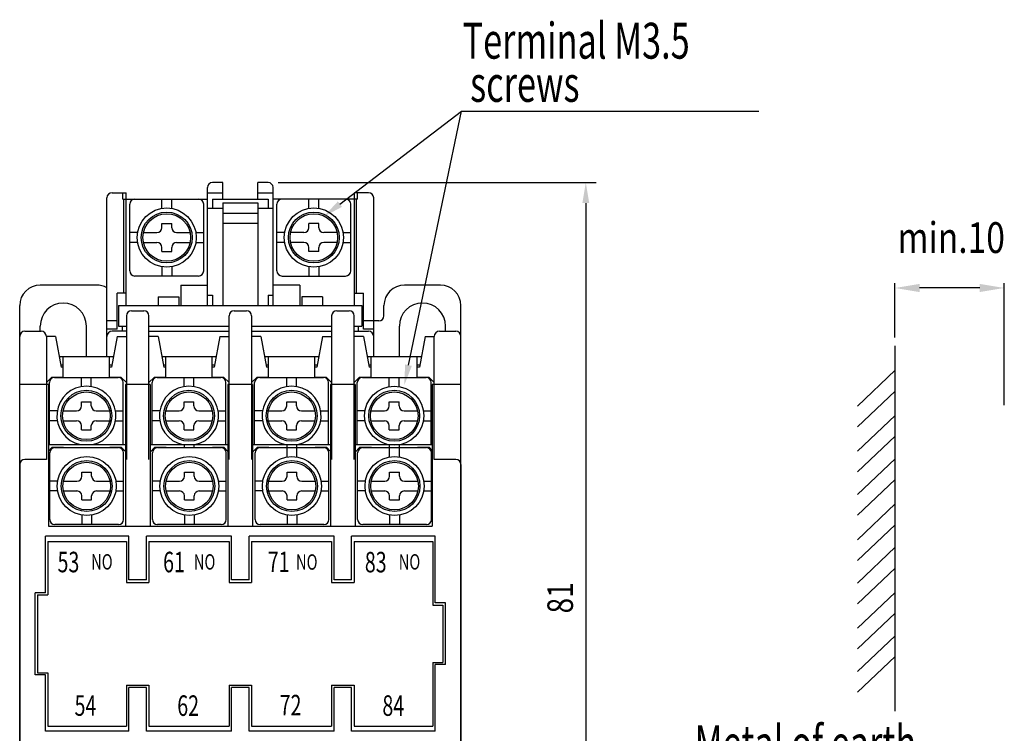
# Model space of a CAD drawing. Extents: x 1689 to 2305, y 570 to 1003.
# Drawn here: x 1941 to 2037, y 814 to 883 of the extents above; entities that cross this region are included whole.
import ezdxf
from ezdxf.enums import TextEntityAlignment as Align

# ---------------------------------------------------------------- set-up
doc = ezdxf.new("R2010")
doc.units = 0
doc.header["$MEASUREMENT"] = 0
doc.layers.get('0').update_dxf_attribs({"linetype": 'CONTINUOUS'})
doc.layers.add('2', color=2, linetype='CONTINUOUS')
doc.layers.add('4', color=4, linetype='CONTINUOUS')
doc.styles.add('A', font='PMingLiU.ttf', dxfattribs={"width": 0.8})
doc.styles.add('B', font='SIMPLEX', dxfattribs={"height": 2.5})
doc.styles.get("Standard").update_dxf_attribs({"font": 'simplex.shx', "bigfont": 'chineset.shx'})

msp = doc.modelspace()

# ---------------------------------------------------------------- linework, layer by layer
at = {"color": 7}
for p, q in [((1959.766, 855.279, -13.1), (1959.766, 866.779, -13.1)), ((1961.266, 867.279, -13.1), (1960.266, 867.279, -13.1)), ((1961.266, 865.662, -13.1), (1961.266, 867.279, -13.1)), ((1965.666, 867.279, -13.1), (1964.666, 867.279, -13.1)), ((1964.666, 865.662, -13.1), (1964.666, 867.279, -13.1)), ((1966.166, 855.279, -13.1), (1966.166, 866.779, -13.1)), ((1950.466, 866.279, -13.1), (1951.83, 866.279, -13.1)), ((1951.53, 865.662, -13.1), (1951.53, 866.279, -13.1)), ((1951.53, 865.662, -13.1), (1959.766, 865.662, -13.1)), ((1951.63, 856.479, -13.1), (1951.63, 865.662, -13.1)), ((1951.83, 855.279, -13.1), (1951.83, 866.279, -13.1)), ((1955.318, 864.754, -13.1), (1955.318, 865.657, -13.1)), ((1956.278, 864.754, -13.1), (1956.278, 865.657, -13.1)), ((1959.766, 866.279, -13.1), (1961.266, 866.279, -13.1)), ((1960.266, 865.662, -13.1), (1960.266, 864.779, -13.1)), ((1960.266, 865.662, -13.1), (1965.666, 865.662, -13.1)), ((1964.666, 866.279, -13.1), (1966.166, 866.279, -13.1)), ((1965.666, 865.662, -13.1), (1965.666, 864.779, -13.1)), ((1974.402, 865.662, -13.1), (1966.166, 865.662, -13.1)), ((1969.654, 864.754, -13.1), (1969.654, 865.657, -13.1)), ((1970.614, 864.754, -13.1), (1970.614, 865.657, -13.1)), ((1974.102, 855.279, -13.1), (1974.102, 866.279, -13.1)), ((1975.466, 866.279, -13.1), (1974.102, 866.279, -13.1)), ((1974.302, 856.479, -13.1), (1974.302, 865.662, -13.1)), ((1974.402, 865.662, -13.1), (1974.402, 866.279, -13.1)), ((1952.198, 858.657, -13.1), (1952.198, 865.157, -13.1)), ((1959.398, 858.657, -13.1), (1959.398, 865.157, -13.1)), ((1959.766, 864.779, -13.1), (1961.266, 864.779, -13.1)), ((1960.266, 864.779, -13.1), (1961.266, 864.779, -13.1)), ((1961.266, 865.3, -13.1), (1964.666, 865.3, -13.1)), ((1961.266, 865.3, -13.1), (1961.266, 855.279, -13.1)), ((1964.666, 865.3, -13.1), (1964.666, 855.279, -13.1)), ((1964.666, 864.779, -13.1), (1965.666, 864.779, -13.1)), ((1964.666, 864.779, -13.1), (1966.166, 864.779, -13.1)), ((1966.534, 858.657, -13.1), (1966.534, 865.157, -13.1)), ((1973.734, 858.657, -13.1), (1973.734, 865.157, -13.1)), ((1961.266, 864.3, -13.1), (1964.666, 864.3, -13.1)), ((1955.318, 862.874, -13.1), (1955.318, 863.274, -13.1)), ((1955.318, 863.274, -13.1), (1956.278, 863.274, -13.1)), ((1956.278, 862.874, -13.1), (1956.278, 863.274, -13.1)), ((1961.266, 863.3, -13.1), (1964.666, 863.3, -13.1)), ((1969.654, 862.874, -13.1), (1969.654, 863.274, -13.1)), ((1970.614, 863.274, -13.1), (1969.654, 863.274, -13.1)), ((1970.614, 862.874, -13.1), (1970.614, 863.274, -13.1)), ((1952.959, 862.394, -13.1), (1952.198, 862.394, -13.1)), ((1953.529, 862.394, -13.1), (1954.838, 862.394, -13.1)), ((1956.758, 862.394, -13.1), (1958.068, 862.394, -13.1)), ((1958.638, 862.394, -13.1), (1959.398, 862.394, -13.1)), ((1967.294, 862.394, -13.1), (1966.534, 862.394, -13.1)), ((1969.174, 862.394, -13.1), (1967.864, 862.394, -13.1)), ((1972.404, 862.394, -13.1), (1971.094, 862.394, -13.1)), ((1972.974, 862.394, -13.1), (1973.734, 862.394, -13.1)), ((1952.959, 861.434, -13.1), (1952.198, 861.434, -13.1)), ((1953.529, 861.434, -13.1), (1954.838, 861.434, -13.1)), ((1955.318, 860.554, -13.1), (1955.318, 860.954, -13.1)), ((1956.278, 860.554, -13.1), (1956.278, 860.954, -13.1)), ((1956.758, 861.434, -13.1), (1958.068, 861.434, -13.1)), ((1958.638, 861.434, -13.1), (1959.398, 861.434, -13.1)), ((1967.294, 861.434, -13.1), (1966.534, 861.434, -13.1)), ((1969.174, 861.434, -13.1), (1967.864, 861.434, -13.1)), ((1969.654, 860.554, -13.1), (1969.654, 860.954, -13.1)), ((1970.614, 860.554, -13.1), (1970.614, 860.954, -13.1)), ((1972.404, 861.434, -13.1), (1971.094, 861.434, -13.1)), ((1972.974, 861.434, -13.1), (1973.734, 861.434, -13.1)), ((1955.318, 860.554, -13.1), (1956.278, 860.554, -13.1)), ((1970.614, 860.554, -13.1), (1969.654, 860.554, -13.1)), ((1955.318, 859.074, -13.1), (1955.318, 858.157, -13.1)), ((1956.278, 859.074, -13.1), (1956.278, 858.157, -13.1)), ((1969.654, 859.074, -13.1), (1969.654, 858.157, -13.1)), ((1970.614, 859.074, -13.1), (1970.614, 858.157, -13.1)), ((1958.898, 858.157, -13.1), (1952.698, 858.157, -13.1)), ((1967.034, 858.157, -13.1), (1973.234, 858.157, -13.1)), ((1948.966, 857.279, -13.1), (1943.466, 857.279, -13.1)), ((1957.166, 857.279, -13.1), (1957.166, 855.279, -13.1)), ((1957.166, 857.279, -13.1), (1959.766, 857.279, -13.1)), ((1968.766, 857.279, -13.1), (1966.166, 857.279, -13.1)), ((1968.766, 857.279, -13.1), (1968.766, 855.279, -13.1)), ((1982.466, 857.279, -13.1), (1978.966, 857.279, -13.1)), ((1950.966, 852.979, -13.1), (1950.966, 856.479, -13.1)), ((1954.966, 856.124, -13.1), (1954.966, 855.279, -13.1)), ((1954.966, 856.124, -13.1), (1956.966, 856.124, -13.1)), ((1956.966, 856.124, -13.1), (1956.966, 855.279, -13.1)), ((1959.766, 856.279, -13.1), (1960.266, 856.279, -13.1)), ((1960.266, 856.279, -13.1), (1960.266, 855.279, -13.1)), ((1965.666, 856.279, -13.1), (1965.666, 855.279, -13.1)), ((1965.666, 856.279, -13.1), (1966.166, 856.279, -13.1)), ((1970.966, 856.124, -13.1), (1968.966, 856.124, -13.1)), ((1968.966, 856.124, -13.1), (1968.966, 855.279, -13.1)), ((1970.966, 856.124, -13.1), (1970.966, 855.279, -13.1)), ((1974.966, 852.979, -13.1), (1974.966, 856.479, -13.1)), ((1941.466, 839.779, -13.1), (1941.466, 855.279, -13.1)), ((1951.109, 855.279, -13.1), (1974.819, 855.279, -13.1)), ((1951.109, 855.279, -13.1), (1954.466, 855.279, -13.1)), ((1951.109, 855.279, -13.1), (1951.109, 853.279, -13.1)), ((1957.466, 855.279, -13.1), (1968.466, 855.279, -13.1)), ((1971.466, 855.279, -13.1), (1974.819, 855.279, -13.1)), ((1974.819, 855.279, -13.1), (1974.819, 853.279, -13.1)), ((1984.466, 839.779, -13.1), (1984.466, 855.279, -13.1)), ((1951.866, 854.279, -13.1), (1951.866, 840.279, -13.1)), ((1952.366, 854.779, -13.1), (1953.566, 854.779, -13.1)), ((1954.066, 840.279, -13.1), (1954.066, 854.279, -13.1)), ((1961.866, 840.279, -13.1), (1961.866, 854.279, -13.1)), ((1962.366, 854.779, -13.1), (1963.566, 854.779, -13.1)), ((1964.066, 854.279, -13.1), (1964.066, 840.279, -13.1)), ((1971.866, 854.279, -13.1), (1971.866, 840.279, -13.1)), ((1972.366, 854.779, -13.1), (1973.566, 854.779, -13.1)), ((1974.066, 840.279, -13.1), (1974.066, 854.279, -13.1)), ((1943.466, 852.779, -13.1), (1943.466, 853.279, -13.1)), ((1947.966, 850.279, -13.1), (1947.966, 853.279, -13.1)), ((1951.109, 853.279, -13.1), (1951.866, 853.279, -13.1)), ((1951.466, 853.279, -13.1), (1951.466, 852.779, -13.1)), ((1951.466, 853.279, -13.1), (1951.866, 853.279, -13.1)), ((1954.066, 853.279, -13.1), (1961.866, 853.279, -13.1)), ((1954.066, 853.279, -13.1), (1961.866, 853.279, -13.1)), ((1964.066, 853.279, -13.1), (1971.866, 853.279, -13.1)), ((1964.066, 853.279, -13.1), (1971.866, 853.279, -13.1)), ((1974.066, 853.279, -13.1), (1974.466, 853.279, -13.1)), ((1974.066, 853.279, -13.1), (1974.819, 853.279, -13.1)), ((1974.466, 853.279, -13.1), (1974.466, 852.779, -13.1)), ((1976.466, 853.779, -13.1), (1975.966, 853.779, -13.1)), ((1978.466, 850.279, -13.1), (1978.466, 853.279, -13.1)), ((1982.966, 852.779, -13.1), (1982.966, 853.279, -13.1)), ((1941.966, 852.779, -13.1), (1943.566, 852.779, -13.1)), ((1944.066, 852.279, -13.1), (1944.066, 840.279, -13.1)), ((1944.966, 852.279, -13.1), (1944.066, 852.279, -13.1)), ((1944.966, 852.279, -13.1), (1945.516, 849.279, -13.1)), ((1950.966, 852.279, -13.1), (1950.416, 849.279, -13.1)), ((1951.866, 852.779, -13.1), (1950.466, 852.779, -13.1)), ((1950.966, 852.279, -13.1), (1951.866, 852.279, -13.1)), ((1954.066, 852.779, -13.1), (1961.866, 852.779, -13.1)), ((1954.966, 852.279, -13.1), (1954.066, 852.279, -13.1)), ((1954.966, 852.279, -13.1), (1955.516, 849.279, -13.1)), ((1960.966, 852.279, -13.1), (1960.416, 849.279, -13.1)), ((1960.966, 852.279, -13.1), (1961.866, 852.279, -13.1)), ((1964.066, 852.779, -13.1), (1971.866, 852.779, -13.1)), ((1964.966, 852.279, -13.1), (1964.066, 852.279, -13.1)), ((1964.966, 852.279, -13.1), (1965.516, 849.279, -13.1)), ((1970.966, 852.279, -13.1), (1970.416, 849.279, -13.1)), ((1970.966, 852.279, -13.1), (1971.866, 852.279, -13.1)), ((1974.066, 852.779, -13.1), (1975.466, 852.779, -13.1)), ((1974.966, 852.279, -13.1), (1974.066, 852.279, -13.1)), ((1974.966, 852.279, -13.1), (1975.516, 849.279, -13.1)), ((1980.99, 852.279, -13.1), (1980.44, 849.279, -13.1)), ((1980.99, 852.279, -13.1), (1981.89, 852.279, -13.1)), ((1981.866, 840.279, -13.1), (1981.866, 852.279, -13.1)), ((1982.366, 852.779, -13.1), (1983.966, 852.779, -13.1)), ((1950.6, 850.279, -13.1), (1945.333, 850.279, -13.1)), ((1945.716, 848.279, -13.1), (1945.716, 850.279, -13.1)), ((1950.216, 848.279, -13.1), (1950.216, 850.279, -13.1)), ((1960.6, 850.279, -13.1), (1955.333, 850.279, -13.1)), ((1955.716, 848.279, -13.1), (1955.716, 850.279, -13.1)), ((1960.216, 848.279, -13.1), (1960.216, 850.279, -13.1)), ((1970.6, 850.279, -13.1), (1965.333, 850.279, -13.1)), ((1965.716, 848.279, -13.1), (1965.716, 850.279, -13.1)), ((1970.216, 848.279, -13.1), (1970.216, 850.279, -13.1)), ((1980.6, 850.279, -13.1), (1975.333, 850.279, -13.1)), ((1975.716, 848.279, -13.1), (1975.716, 850.279, -13.1)), ((1980.216, 848.279, -13.1), (1980.216, 850.279, -13.1)), ((1945.716, 849.479, -13.1), (1945.48, 849.479, -13.1)), ((1945.716, 849.279, -13.1), (1945.516, 849.279, -13.1)), ((1950.453, 849.479, -13.1), (1950.216, 849.479, -13.1)), ((1950.416, 849.279, -13.1), (1950.216, 849.279, -13.1)), ((1955.716, 849.479, -13.1), (1955.48, 849.479, -13.1)), ((1955.716, 849.279, -13.1), (1955.516, 849.279, -13.1)), ((1960.453, 849.479, -13.1), (1960.216, 849.479, -13.1)), ((1960.416, 849.279, -13.1), (1960.216, 849.279, -13.1)), ((1965.716, 849.479, -13.1), (1965.48, 849.479, -13.1)), ((1965.716, 849.279, -13.1), (1965.516, 849.279, -13.1)), ((1970.453, 849.479, -13.1), (1970.216, 849.479, -13.1)), ((1970.416, 849.279, -13.1), (1970.216, 849.279, -13.1)), ((1975.716, 849.479, -13.1), (1975.48, 849.479, -13.1)), ((1975.716, 849.279, -13.1), (1975.516, 849.279, -13.1)), ((1980.453, 849.479, -13.1), (1980.216, 849.479, -13.1)), ((1980.416, 849.279, -13.1), (1980.216, 849.279, -13.1)), ((1944.566, 848.279, -13.1), (1944.066, 847.779, -13.1)), ((1945.716, 848.279, -13.1), (1944.566, 848.279, -13.1)), ((1944.866, 848.279, -13.1), (1951.066, 848.279, -13.1)), ((1947.486, 847.376, -13.1), (1947.486, 848.279, -13.1)), ((1948.446, 847.376, -13.1), (1948.446, 848.279, -13.1)), ((1951.366, 848.279, -13.1), (1950.216, 848.279, -13.1)), ((1951.366, 848.279, -13.1), (1951.866, 847.779, -13.1)), ((1954.566, 848.279, -13.1), (1954.066, 847.779, -13.1)), ((1955.716, 848.279, -13.1), (1954.566, 848.279, -13.1)), ((1954.866, 848.279, -13.1), (1961.066, 848.279, -13.1)), ((1957.486, 847.376, -13.1), (1957.486, 848.279, -13.1)), ((1958.446, 847.376, -13.1), (1958.446, 848.279, -13.1)), ((1961.366, 848.279, -13.1), (1960.216, 848.279, -13.1)), ((1961.366, 848.279, -13.1), (1961.866, 847.779, -13.1)), ((1964.566, 848.279, -13.1), (1964.066, 847.779, -13.1)), ((1965.716, 848.279, -13.1), (1964.566, 848.279, -13.1)), ((1964.866, 848.279, -13.1), (1971.066, 848.279, -13.1)), ((1967.486, 847.376, -13.1), (1967.486, 848.279, -13.1)), ((1968.446, 847.376, -13.1), (1968.446, 848.279, -13.1)), ((1971.366, 848.279, -13.1), (1970.216, 848.279, -13.1)), ((1971.366, 848.279, -13.1), (1971.866, 847.779, -13.1)), ((1974.566, 848.279, -13.1), (1974.066, 847.779, -13.1)), ((1975.716, 848.279, -13.1), (1974.566, 848.279, -13.1)), ((1974.866, 848.279, -13.1), (1981.066, 848.279, -13.1)), ((1977.486, 847.376, -13.1), (1977.486, 848.279, -13.1)), ((1978.446, 847.376, -13.1), (1978.446, 848.279, -13.1)), ((1981.366, 848.279, -13.1), (1980.216, 848.279, -13.1)), ((1981.366, 848.279, -13.1), (1981.866, 847.779, -13.1)), ((1941.466, 798.979, -13.1), (1941.466, 847.579, -13.1)), ((1944.266, 847.579, -13.1), (1941.466, 847.579, -13.1)), ((1944.266, 847.579, -13.1), (1944.266, 833.779, -13.1)), ((1944.366, 841.723, -13.1), (1944.366, 847.779, -13.1)), ((1951.566, 841.723, -13.1), (1951.566, 847.779, -13.1)), ((1951.766, 847.579, -13.1), (1951.766, 833.779, -13.1)), ((1954.166, 847.579, -13.1), (1951.766, 847.579, -13.1)), ((1954.166, 847.579, -13.1), (1954.166, 833.779, -13.1)), ((1954.366, 841.723, -13.1), (1954.366, 847.779, -13.1)), ((1961.566, 841.723, -13.1), (1961.566, 847.779, -13.1)), ((1961.766, 847.579, -13.1), (1961.766, 833.779, -13.1)), ((1964.166, 847.579, -13.1), (1961.766, 847.579, -13.1)), ((1964.166, 847.579, -13.1), (1964.166, 833.779, -13.1)), ((1964.366, 841.723, -13.1), (1964.366, 847.779, -13.1)), ((1971.566, 841.723, -13.1), (1971.566, 847.779, -13.1)), ((1971.766, 847.579, -13.1), (1971.766, 833.779, -13.1)), ((1974.166, 847.579, -13.1), (1971.766, 847.579, -13.1)), ((1974.166, 847.579, -13.1), (1974.166, 833.779, -13.1)), ((1974.366, 841.723, -13.1), (1974.366, 847.779, -13.1)), ((1981.566, 841.723, -13.1), (1981.566, 847.779, -13.1)), ((1981.666, 847.579, -13.1), (1981.666, 833.779, -13.1)), ((1984.466, 847.579, -13.1), (1981.666, 847.579, -13.1)), ((1984.466, 798.979, -13.1), (1984.466, 847.579, -13.1)), ((1947.486, 845.896, -13.1), (1948.446, 845.896, -13.1)), ((1947.486, 845.496, -13.1), (1947.486, 845.896, -13.1)), ((1948.446, 845.496, -13.1), (1948.446, 845.896, -13.1)), ((1957.486, 845.896, -13.1), (1958.446, 845.896, -13.1)), ((1957.486, 845.496, -13.1), (1957.486, 845.896, -13.1)), ((1958.446, 845.496, -13.1), (1958.446, 845.896, -13.1)), ((1967.486, 845.496, -13.1), (1967.486, 845.896, -13.1)), ((1967.486, 845.896, -13.1), (1968.446, 845.896, -13.1)), ((1968.446, 845.496, -13.1), (1968.446, 845.896, -13.1)), ((1977.486, 845.896, -13.1), (1978.446, 845.896, -13.1)), ((1977.486, 845.496, -13.1), (1977.486, 845.896, -13.1)), ((1978.446, 845.496, -13.1), (1978.446, 845.896, -13.1)), ((1945.127, 845.016, -13.1), (1944.366, 845.016, -13.1)), ((1945.696, 845.016, -13.1), (1947.006, 845.016, -13.1)), ((1948.926, 845.016, -13.1), (1950.236, 845.016, -13.1)), ((1950.806, 845.016, -13.1), (1951.566, 845.016, -13.1)), ((1955.127, 845.016, -13.1), (1954.366, 845.016, -13.1)), ((1955.696, 845.016, -13.1), (1957.006, 845.016, -13.1)), ((1958.926, 845.016, -13.1), (1960.236, 845.016, -13.1)), ((1960.806, 845.016, -13.1), (1961.566, 845.016, -13.1)), ((1965.127, 845.016, -13.1), (1964.366, 845.016, -13.1)), ((1965.696, 845.016, -13.1), (1967.006, 845.016, -13.1)), ((1968.926, 845.016, -13.1), (1970.236, 845.016, -13.1)), ((1970.806, 845.016, -13.1), (1971.566, 845.016, -13.1)), ((1975.127, 845.016, -13.1), (1974.366, 845.016, -13.1)), ((1975.696, 845.016, -13.1), (1977.006, 845.016, -13.1)), ((1978.926, 845.016, -13.1), (1980.236, 845.016, -13.1)), ((1980.806, 845.016, -13.1), (1981.566, 845.016, -13.1)), ((1945.127, 844.056, -13.1), (1944.366, 844.056, -13.1)), ((1945.696, 844.056, -13.1), (1947.006, 844.056, -13.1)), ((1947.486, 843.176, -13.1), (1947.486, 843.576, -13.1)), ((1948.446, 843.176, -13.1), (1948.446, 843.576, -13.1)), ((1948.926, 844.056, -13.1), (1950.236, 844.056, -13.1)), ((1950.806, 844.056, -13.1), (1951.566, 844.056, -13.1)), ((1955.127, 844.056, -13.1), (1954.366, 844.056, -13.1)), ((1955.696, 844.056, -13.1), (1957.006, 844.056, -13.1)), ((1957.486, 843.176, -13.1), (1957.486, 843.576, -13.1)), ((1958.446, 843.176, -13.1), (1958.446, 843.576, -13.1)), ((1958.926, 844.056, -13.1), (1960.236, 844.056, -13.1)), ((1960.806, 844.056, -13.1), (1961.566, 844.056, -13.1)), ((1965.127, 844.056, -13.1), (1964.366, 844.056, -13.1)), ((1965.696, 844.056, -13.1), (1967.006, 844.056, -13.1)), ((1967.486, 843.176, -13.1), (1967.486, 843.576, -13.1)), ((1968.446, 843.176, -13.1), (1968.446, 843.576, -13.1)), ((1968.926, 844.056, -13.1), (1970.236, 844.056, -13.1)), ((1970.806, 844.056, -13.1), (1971.566, 844.056, -13.1)), ((1975.127, 844.056, -13.1), (1974.366, 844.056, -13.1)), ((1975.696, 844.056, -13.1), (1977.006, 844.056, -13.1)), ((1977.486, 843.176, -13.1), (1977.486, 843.576, -13.1)), ((1978.446, 843.176, -13.1), (1978.446, 843.576, -13.1)), ((1978.926, 844.056, -13.1), (1980.236, 844.056, -13.1)), ((1980.806, 844.056, -13.1), (1981.566, 844.056, -13.1)), ((1947.486, 843.176, -13.1), (1948.446, 843.176, -13.1)), ((1957.486, 843.176, -13.1), (1958.446, 843.176, -13.1)), ((1967.486, 843.176, -13.1), (1968.446, 843.176, -13.1)), ((1977.486, 843.176, -13.1), (1978.446, 843.176, -13.1)), ((1944.266, 841.723, -13.1), (1951.766, 841.723, -13.1)), ((1954.166, 841.723, -13.1), (1961.766, 841.723, -13.1)), ((1957.486, 841.697, -13.1), (1957.486, 841.426, -13.1)), ((1958.446, 841.697, -13.1), (1958.446, 841.426, -13.1)), ((1964.166, 841.723, -13.1), (1971.766, 841.723, -13.1)), ((1967.486, 841.697, -13.1), (1967.486, 841.426, -13.1)), ((1968.446, 841.697, -13.1), (1968.446, 841.426, -13.1)), ((1974.166, 841.723, -13.1), (1981.666, 841.723, -13.1)), ((1977.486, 841.697, -13.1), (1977.486, 841.426, -13.1)), ((1978.446, 841.697, -13.1), (1978.446, 841.426, -13.1)), ((1944.599, 841.426, -26.2), (1944.266, 841.093, -26.2)), ((1944.399, 834.426, -26.2), (1944.399, 840.926, -26.2)), ((1945.749, 841.426, -26.2), (1944.599, 841.426, -26.2)), ((1944.899, 841.426, -26.2), (1951.099, 841.426, -26.2)), ((1951.399, 841.426, -26.2), (1950.249, 841.426, -26.2)), ((1951.399, 841.426, -26.2), (1951.766, 841.058, -26.2)), ((1951.599, 834.426, -26.2), (1951.599, 840.926, -26.2)), ((1954.599, 841.426, -26.2), (1954.166, 840.993, -26.2)), ((1954.399, 834.426, -26.2), (1954.399, 840.926, -26.2)), ((1955.749, 841.426, -26.2), (1954.599, 841.426, -26.2)), ((1954.899, 841.426, -26.2), (1961.099, 841.426, -26.2)), ((1961.399, 841.426, -26.2), (1960.249, 841.426, -26.2)), ((1961.399, 841.426, -26.2), (1961.766, 841.058, -26.2)), ((1961.599, 834.426, -26.2), (1961.599, 840.926, -26.2)), ((1964.599, 841.426, -26.2), (1964.166, 840.993, -26.2)), ((1964.399, 834.426, -26.2), (1964.399, 840.926, -26.2)), ((1965.749, 841.426, -26.2), (1964.599, 841.426, -26.2)), ((1964.899, 841.426, -26.2), (1971.099, 841.426, -26.2)), ((1967.519, 840.523, -26.2), (1967.519, 841.426, -26.2)), ((1968.479, 840.523, -26.2), (1968.479, 841.426, -26.2)), ((1971.399, 841.426, -26.2), (1970.249, 841.426, -26.2)), ((1971.399, 841.426, -26.2), (1971.766, 841.058, -26.2)), ((1971.599, 834.426, -26.2), (1971.599, 840.926, -26.2)), ((1974.599, 841.426, -26.2), (1974.166, 840.993, -26.2)), ((1974.399, 834.426, -26.2), (1974.399, 840.926, -26.2)), ((1975.749, 841.426, -26.2), (1974.599, 841.426, -26.2)), ((1974.899, 841.426, -26.2), (1981.099, 841.426, -26.2)), ((1977.519, 840.523, -26.2), (1977.519, 841.426, -26.2)), ((1978.479, 840.523, -26.2), (1978.479, 841.426, -26.2)), ((1981.399, 841.426, -26.2), (1980.249, 841.426, -26.2)), ((1981.399, 841.426, -26.2), (1981.666, 841.158, -26.2)), ((1981.599, 834.426, -26.2), (1981.599, 840.926, -26.2)), ((1941.466, 839.779, -13.1), (1941.466, 806.779, -13.1)), ((1944.066, 840.279, -13.1), (1941.966, 840.279, -13.1)), ((1944.066, 840.279, -13.1), (1941.966, 840.279, -13.1)), ((1983.966, 840.279, -13.1), (1981.866, 840.279, -13.1)), ((1983.966, 840.279, -13.1), (1981.866, 840.279, -13.1)), ((1984.466, 839.779, -13.1), (1984.466, 806.779, -13.1)), ((1947.519, 838.643, -26.2), (1947.519, 839.043, -26.2)), ((1947.519, 839.043, -26.2), (1948.479, 839.043, -26.2)), ((1948.479, 838.643, -26.2), (1948.479, 839.043, -26.2)), ((1957.519, 838.643, -26.2), (1957.519, 839.043, -26.2)), ((1957.519, 839.043, -26.2), (1958.479, 839.043, -26.2)), ((1958.479, 838.643, -26.2), (1958.479, 839.043, -26.2)), ((1967.519, 839.043, -26.2), (1968.479, 839.043, -26.2)), ((1967.519, 838.643, -26.2), (1967.519, 839.043, -26.2)), ((1968.479, 838.643, -26.2), (1968.479, 839.043, -26.2)), ((1977.519, 838.643, -26.2), (1977.519, 839.043, -26.2)), ((1977.519, 839.043, -26.2), (1978.479, 839.043, -26.2)), ((1978.479, 838.643, -26.2), (1978.479, 839.043, -26.2)), ((1945.159, 838.163, -26.2), (1944.399, 838.163, -26.2)), ((1945.729, 838.163, -26.2), (1947.039, 838.163, -26.2)), ((1948.959, 838.163, -26.2), (1950.268, 838.163, -26.2)), ((1950.838, 838.163, -26.2), (1951.599, 838.163, -26.2)), ((1955.159, 838.163, -26.2), (1954.399, 838.163, -26.2)), ((1955.729, 838.163, -26.2), (1957.039, 838.163, -26.2)), ((1958.959, 838.163, -26.2), (1960.268, 838.163, -26.2)), ((1960.838, 838.163, -26.2), (1961.599, 838.163, -26.2)), ((1965.159, 838.163, -26.2), (1964.399, 838.163, -26.2)), ((1965.729, 838.163, -26.2), (1967.039, 838.163, -26.2)), ((1968.959, 838.163, -26.2), (1970.268, 838.163, -26.2)), ((1970.838, 838.163, -26.2), (1971.599, 838.163, -26.2)), ((1975.159, 838.163, -26.2), (1974.399, 838.163, -26.2)), ((1975.729, 838.163, -26.2), (1977.039, 838.163, -26.2)), ((1978.959, 838.163, -26.2), (1980.268, 838.163, -26.2)), ((1980.838, 838.163, -26.2), (1981.599, 838.163, -26.2)), ((1945.159, 837.203, -26.2), (1944.399, 837.203, -26.2)), ((1945.729, 837.203, -26.2), (1947.039, 837.203, -26.2)), ((1948.959, 837.203, -26.2), (1950.268, 837.203, -26.2)), ((1950.838, 837.203, -26.2), (1951.599, 837.203, -26.2)), ((1955.159, 837.203, -26.2), (1954.399, 837.203, -26.2)), ((1955.729, 837.203, -26.2), (1957.039, 837.203, -26.2)), ((1958.959, 837.203, -26.2), (1960.268, 837.203, -26.2)), ((1960.838, 837.203, -26.2), (1961.599, 837.203, -26.2)), ((1965.159, 837.203, -26.2), (1964.399, 837.203, -26.2)), ((1965.729, 837.203, -26.2), (1967.039, 837.203, -26.2)), ((1968.959, 837.203, -26.2), (1970.268, 837.203, -26.2)), ((1970.838, 837.203, -26.2), (1971.599, 837.203, -26.2)), ((1975.159, 837.203, -26.2), (1974.399, 837.203, -26.2)), ((1975.729, 837.203, -26.2), (1977.039, 837.203, -26.2)), ((1978.959, 837.203, -26.2), (1980.268, 837.203, -26.2)), ((1980.838, 837.203, -26.2), (1981.599, 837.203, -26.2)), ((1947.519, 836.323, -26.2), (1947.519, 836.723, -26.2)), ((1947.519, 836.323, -26.2), (1948.479, 836.323, -26.2)), ((1948.479, 836.323, -26.2), (1948.479, 836.723, -26.2)), ((1957.519, 836.323, -26.2), (1957.519, 836.723, -26.2)), ((1957.519, 836.323, -26.2), (1958.479, 836.323, -26.2)), ((1958.479, 836.323, -26.2), (1958.479, 836.723, -26.2)), ((1967.519, 836.323, -26.2), (1967.519, 836.723, -26.2)), ((1967.519, 836.323, -26.2), (1968.479, 836.323, -26.2)), ((1968.479, 836.323, -26.2), (1968.479, 836.723, -26.2)), ((1977.519, 836.323, -26.2), (1977.519, 836.723, -26.2)), ((1977.519, 836.323, -26.2), (1978.479, 836.323, -26.2)), ((1978.479, 836.323, -26.2), (1978.479, 836.723, -26.2)), ((1947.519, 834.843, -26.2), (1947.519, 833.926, -26.2)), ((1948.479, 834.843, -26.2), (1948.479, 833.926, -26.2)), ((1957.519, 834.843, -26.2), (1957.519, 833.926, -26.2)), ((1958.479, 834.843, -26.2), (1958.479, 833.926, -26.2)), ((1967.519, 834.843, -26.2), (1967.519, 833.926, -26.2)), ((1968.479, 834.843, -26.2), (1968.479, 833.926, -26.2)), ((1977.519, 834.843, -26.2), (1977.519, 833.926, -26.2)), ((1978.479, 834.843, -26.2), (1978.479, 833.926, -26.2)), ((1951.099, 833.926, -26.2), (1944.899, 833.926, -26.2)), ((1961.099, 833.926, -26.2), (1954.899, 833.926, -26.2)), ((1971.099, 833.926, -26.2), (1964.899, 833.926, -26.2)), ((1981.099, 833.926, -26.2), (1974.899, 833.926, -26.2)), ((1944.266, 833.779, -13.1), (1981.666, 833.779, -13.1)), ((1952.116, 832.779, -13.1), (1943.966, 832.779, -13.1)), ((1943.966, 827.279, -13.1), (1943.966, 832.779, -13.1)), ((1951.866, 832.279, -13.1), (1951.866, 828.279, -13.1)), ((1952.116, 828.529, -13.1), (1952.116, 832.779, -13.1)), ((1962.116, 832.779, -13.1), (1953.816, 832.779, -13.1)), ((1953.816, 828.529, -13.1), (1953.816, 832.779, -13.1)), ((1962.116, 828.529, -13.1), (1962.116, 832.779, -13.1)), ((1972.116, 832.779, -13.1), (1963.816, 832.779, -13.1)), ((1963.816, 828.529, -13.1), (1963.816, 832.779, -13.1)), ((1972.116, 828.529, -13.1), (1972.116, 832.779, -13.1)), ((1981.966, 832.779, -13.1), (1973.816, 832.779, -13.1)), ((1973.816, 828.529, -13.1), (1973.816, 832.779, -13.1)), ((1981.966, 826.279, -13.1), (1981.966, 832.779, -13.1)), ((1953.816, 828.529, -13.1), (1952.116, 828.529, -13.1)), ((1963.816, 828.529, -13.1), (1962.116, 828.529, -13.1)), ((1973.816, 828.529, -13.1), (1972.116, 828.529, -13.1)), ((1942.966, 819.279, -13.1), (1942.966, 827.279, -13.1)), ((1943.966, 827.279, -13.1), (1942.966, 827.279, -13.1)), ((1982.966, 826.279, -13.1), (1981.966, 826.279, -13.1)), ((1982.966, 820.279, -13.1), (1982.966, 826.279, -13.1)), ((1981.966, 813.779, -13.1), (1981.966, 820.279, -13.1)), ((1982.966, 820.279, -13.1), (1981.966, 820.279, -13.1)), ((1943.966, 819.279, -13.1), (1942.966, 819.279, -13.1)), ((1943.966, 813.779, -13.1), (1943.966, 819.279, -13.1)), ((1951.866, 818.279, -13.1), (1951.866, 814.279, -13.1)), ((1952.116, 813.779, -13.1), (1952.116, 818.029, -13.1)), ((1953.816, 818.029, -13.1), (1952.116, 818.029, -13.1)), ((1953.816, 813.779, -13.1), (1953.816, 818.029, -13.1)), ((1962.116, 813.779, -13.1), (1962.116, 818.029, -13.1)), ((1963.816, 818.029, -13.1), (1962.116, 818.029, -13.1)), ((1963.816, 813.779, -13.1), (1963.816, 818.029, -13.1)), ((1972.116, 813.779, -13.1), (1972.116, 818.029, -13.1)), ((1973.816, 818.029, -13.1), (1972.116, 818.029, -13.1)), ((1973.816, 813.779, -13.1), (1973.816, 818.029, -13.1)), ((1952.116, 813.779, -13.1), (1943.966, 813.779, -13.1)), ((1962.116, 813.779, -13.1), (1953.816, 813.779, -13.1)), ((1972.116, 813.779, -13.1), (1963.816, 813.779, -13.1)), ((1981.966, 813.779, -13.1), (1973.816, 813.779, -13.1))]:
    msp.add_line(p, q, dxfattribs=at)
at = {"color": 7, "linetype": 'Continuous'}
for p, q in [((1949.966, 850.279, -13.1), (1949.966, 865.779, -13.1)), ((1975.966, 850.279, -13.1), (1975.966, 865.779, -13.1)), ((1951.83, 856.479, -13.1), (1950.966, 856.479, -13.1)), ((1974.102, 856.479, -13.1), (1974.966, 856.479, -13.1)), ((1976.966, 854.279, -13.1), (1976.966, 855.279, -13.1)), ((1950.966, 853.779, -13.1), (1949.966, 853.779, -13.1)), ((1975.966, 853.779, -13.1), (1974.966, 853.779, -13.1)), ((1950.966, 852.979, -13.1), (1949.966, 852.979, -13.1)), ((1975.966, 852.979, -13.1), (1974.966, 852.979, -13.1))]:
    msp.add_line(p, q, dxfattribs=at)
at = {"color": 7}
for centre, radius in [((1955.798, 861.914, -13.1), 2.88), ((1970.134, 861.914, -13.1), 2.88), ((1955.798, 861.914, -13.1), 2.48), ((1955.798, 861.914, -13.1), 2.32), ((1970.134, 861.914, -13.1), 2.48), ((1970.134, 861.914, -13.1), 2.32), ((1977.966, 844.536, -13.1), 2.88), ((1947.966, 844.536, -13.1), 2.48), ((1947.966, 844.536, -13.1), 2.32), ((1957.966, 844.536, -13.1), 2.48), ((1957.966, 844.536, -13.1), 2.32), ((1967.966, 844.536, -13.1), 2.48), ((1967.966, 844.536, -13.1), 2.32), ((1977.966, 844.536, -13.1), 2.48), ((1977.966, 844.536, -13.1), 2.32), ((1947.999, 837.683, -26.2), 2.88), ((1947.999, 837.683, -26.2), 2.48), ((1947.999, 837.683, -26.2), 2.32), ((1957.999, 837.683, -26.2), 2.88), ((1957.999, 837.683, -26.2), 2.48), ((1957.999, 837.683, -26.2), 2.32), ((1967.999, 837.683, -26.2), 2.88), ((1967.999, 837.683, -26.2), 2.48), ((1967.999, 837.683, -26.2), 2.32), ((1977.999, 837.683, -26.2), 2.88), ((1977.999, 837.683, -26.2), 2.48), ((1977.999, 837.683, -26.2), 2.32)]:
    msp.add_circle(centre, radius, dxfattribs=at)
for centre, radius, start, end in [((1960.266, 866.779, -13.1), 0.5, 90, 180), ((1965.666, 866.779, -13.1), 0.5, 0, 90), ((1952.698, 865.157, -13.1), 0.5, 90, 180), ((1958.898, 865.157, -13.1), 0.5, 0, 90), ((1967.034, 865.157, -13.1), 0.5, 90, 180), ((1973.234, 865.157, -13.1), 0.5, 0, 90), ((1954.838, 862.874, -13.1), 0.48, 270, 0), ((1956.758, 862.874, -13.1), 0.48, 180, 270), ((1969.174, 862.874, -13.1), 0.48, 270, 0), ((1971.094, 862.874, -13.1), 0.48, 180, 270), ((1954.838, 860.954, -13.1), 0.48, 0, 90), ((1956.758, 860.954, -13.1), 0.48, 90, 180), ((1969.174, 860.954, -13.1), 0.48, 0, 90), ((1971.094, 860.954, -13.1), 0.48, 90, 180), ((1952.698, 858.657, -13.1), 0.5, 180, 270), ((1958.898, 858.657, -13.1), 0.5, 270, 0), ((1967.034, 858.657, -13.1), 0.5, 180, 270), ((1973.234, 858.657, -13.1), 0.5, 270, 0), ((1943.466, 855.279, -13.1), 2, 90, 180), ((1948.966, 855.279, -13.1), 2, 60, 90), ((1982.466, 855.279, -13.1), 2, 0, 90), ((1945.716, 853.279, -13.1), 2.25, 0, 180), ((1980.716, 853.279, -13.1), 2.25, 0, 180), ((1952.366, 854.279, -13.1), 0.5, 90, 180), ((1953.566, 854.279, -13.1), 0.5, 0, 90), ((1962.366, 854.279, -13.1), 0.5, 90, 180), ((1963.566, 854.279, -13.1), 0.5, 0, 90), ((1972.366, 854.279, -13.1), 0.5, 90, 180), ((1973.566, 854.279, -13.1), 0.5, 0, 90), ((1941.966, 852.279, -13.1), 0.5, 90, 180), ((1943.566, 852.279, -13.1), 0.5, 0, 90), ((1950.466, 852.279, -13.1), 0.5, 90, 180), ((1975.466, 852.279, -13.1), 0.5, 0, 90), ((1982.366, 852.279, -13.1), 0.5, 90, 180), ((1983.966, 852.279, -13.1), 0.5, 0, 90), ((1944.866, 847.779, -13.1), 0.5, 90, 180), ((1951.066, 847.779, -13.1), 0.5, 0, 90), ((1954.866, 847.779, -13.1), 0.5, 90, 180), ((1961.066, 847.779, -13.1), 0.5, 0, 90), ((1964.866, 847.779, -13.1), 0.5, 90, 180), ((1971.066, 847.779, -13.1), 0.5, 0, 90), ((1974.866, 847.779, -13.1), 0.5, 90, 180), ((1981.066, 847.779, -13.1), 0.5, 0, 90), ((1947.966, 844.536, -13.1), 2.88, 282.38432, 257.61568), ((1957.966, 844.536, -13.1), 2.88, 282.38432, 257.61568), ((1967.966, 844.536, -13.1), 2.88, 282.38432, 257.61568), ((1947.006, 845.496, -13.1), 0.48, 270, 0), ((1948.926, 845.496, -13.1), 0.48, 180, 270), ((1957.006, 845.496, -13.1), 0.48, 270, 0), ((1958.926, 845.496, -13.1), 0.48, 180, 270), ((1967.006, 845.496, -13.1), 0.48, 270, 0), ((1968.926, 845.496, -13.1), 0.48, 180, 270), ((1977.006, 845.496, -13.1), 0.48, 270, 0), ((1978.926, 845.496, -13.1), 0.48, 180, 270), ((1947.006, 843.576, -13.1), 0.48, 0, 90), ((1948.926, 843.576, -13.1), 0.48, 90, 180), ((1957.006, 843.576, -13.1), 0.48, 0, 90), ((1958.926, 843.576, -13.1), 0.48, 90, 180), ((1967.006, 843.576, -13.1), 0.48, 0, 90), ((1968.926, 843.576, -13.1), 0.48, 90, 180), ((1977.006, 843.576, -13.1), 0.48, 0, 90), ((1978.926, 843.576, -13.1), 0.48, 90, 180), ((1944.899, 840.926, -26.2), 0.5, 90, 180), ((1951.099, 840.926, -26.2), 0.5, 0, 90), ((1954.899, 840.926, -26.2), 0.5, 90, 180), ((1961.099, 840.926, -26.2), 0.5, 0, 90), ((1964.899, 840.926, -26.2), 0.5, 90, 180), ((1971.099, 840.926, -26.2), 0.5, 0, 90), ((1974.899, 840.926, -26.2), 0.5, 90, 180), ((1981.099, 840.926, -26.2), 0.5, 0, 90), ((1941.966, 839.779, -13.1), 0.5, 90, 180), ((1983.966, 839.779, -13.1), 0.5, 0, 90), ((1947.039, 838.643, -26.2), 0.48, 270, 0), ((1948.959, 838.643, -26.2), 0.48, 180, 270), ((1957.039, 838.643, -26.2), 0.48, 270, 0), ((1958.959, 838.643, -26.2), 0.48, 180, 270), ((1967.039, 838.643, -26.2), 0.48, 270, 0), ((1968.959, 838.643, -26.2), 0.48, 180, 270), ((1977.039, 838.643, -26.2), 0.48, 270, 0), ((1978.959, 838.643, -26.2), 0.48, 180, 270), ((1947.039, 836.723, -26.2), 0.48, 0, 90), ((1948.959, 836.723, -26.2), 0.48, 90, 180), ((1957.039, 836.723, -26.2), 0.48, 0, 90), ((1958.959, 836.723, -26.2), 0.48, 90, 180), ((1967.039, 836.723, -26.2), 0.48, 0, 90), ((1968.959, 836.723, -26.2), 0.48, 90, 180), ((1977.039, 836.723, -26.2), 0.48, 0, 90), ((1978.959, 836.723, -26.2), 0.48, 90, 180), ((1944.899, 834.426, -26.2), 0.5, 180, 270), ((1951.099, 834.426, -26.2), 0.5, 270, 0), ((1954.899, 834.426, -26.2), 0.5, 180, 270), ((1961.099, 834.426, -26.2), 0.5, 270, 0), ((1964.899, 834.426, -26.2), 0.5, 180, 270), ((1971.099, 834.426, -26.2), 0.5, 270, 0), ((1974.899, 834.426, -26.2), 0.5, 180, 270), ((1981.099, 834.426, -26.2), 0.5, 270, 0)]:
    msp.add_arc(centre, radius, start, end, dxfattribs=at)
at = {"color": 7, "linetype": 'Continuous'}
for centre, radius, start, end in [((1950.466, 865.779, -13.1), 0.5, 90, 180), ((1975.466, 865.779, -13.1), 0.5, 0, 90), ((1978.966, 855.279, -13.1), 2, 90, 180), ((1976.466, 854.279, -13.1), 0.5, 270, 0)]:
    msp.add_arc(centre, radius, start, end, dxfattribs=at)
at = {"layer": '2', "color": 7}
for p, q in [((1972.676, 865.169), (1984.527, 874.239)), ((1979.354, 849.466), (1984.527, 874.239)), ((1984.527, 874.239), (2013.504, 874.239)), ((1966.666, 867.279, -13.1), (1997.64, 867.279, -13.1)), ((1996.64, 865.279, -13.1), (1996.64, 788.279, -13.1)), ((2026.769, 852.155, -10), (2026.769, 857.475, -10)), ((2035.024, 856.995, -10), (2029.169, 856.995, -10)), ((2037.424, 845.575, -10), (2037.424, 857.475, -10)), ((2026.769, 851.355, -10), (2026.769, 815.742, -10)), ((2026.792, 848.965, -10), (2023.118, 845.477, -10)), ((2026.792, 846.946, -10), (2023.118, 843.458, -10)), ((2026.792, 844.56, -10), (2023.118, 841.072, -10)), ((2026.792, 842.54, -10), (2023.118, 839.052, -10)), ((2026.792, 840.337, -10), (2023.118, 836.849, -10)), ((2026.792, 838.318, -10), (2023.118, 834.83, -10)), ((2026.792, 835.932, -10), (2023.118, 832.444, -10)), ((2026.792, 833.912, -10), (2023.118, 830.424, -10)), ((2026.792, 831.709, -10), (2023.118, 828.222, -10)), ((1949.216, 830.887, -13.1), (1949.216, 830.887, -13.1)), ((1959.216, 830.887, -13.1), (1959.216, 830.887, -13.1)), ((2026.792, 829.69, -10), (2023.118, 826.202, -10)), ((2026.792, 827.304, -10), (2023.118, 823.816, -10)), ((2026.792, 825.284, -10), (2023.118, 821.797, -10)), ((2026.792, 823.082, -10), (2023.118, 819.594, -10)), ((2026.792, 821.062, -10), (2023.118, 817.574, -10))]:
    msp.add_line(p, q, dxfattribs=at)
for points in [[(1996.307, 865.279, -13.1), (1996.973, 865.279, -13.1), (1996.64, 867.279, -13.1)], [(1972.878, 864.904), (1972.473, 865.434), (1971.088, 863.953)], [(2029.169, 857.395, -10), (2029.169, 856.595, -10), (2026.769, 856.995, -10)], [(2035.024, 857.395, -10), (2035.024, 856.595, -10), (2037.424, 856.995, -10)], [(1979.68, 849.398), (1979.028, 849.535), (1978.945, 847.509)]]:
    msp.add_solid(points, dxfattribs=at)
at = {"layer": '4', "color": 7}
for p, q in [((1944.216, 832.279, -13.1), (1951.866, 832.279, -13.1)), ((1944.216, 832.279, -13.1), (1944.216, 827.079, -13.1)), ((1951.866, 832.279, -13.1), (1951.866, 828.279, -13.1)), ((1954.066, 832.279, -13.1), (1961.866, 832.279, -13.1)), ((1954.066, 832.279, -13.1), (1954.066, 828.279, -13.1)), ((1961.866, 832.279, -13.1), (1961.866, 828.279, -13.1)), ((1964.066, 832.279, -13.1), (1971.866, 832.279, -13.1)), ((1964.066, 832.279, -13.1), (1964.066, 828.279, -13.1)), ((1971.866, 832.279, -13.1), (1971.866, 828.279, -13.1)), ((1974.066, 832.279, -13.1), (1981.716, 832.279, -13.1)), ((1974.066, 832.279, -13.1), (1974.066, 828.279, -13.1)), ((1981.716, 832.279, -13.1), (1981.716, 826.079, -13.1)), ((1951.866, 828.279, -13.1), (1954.066, 828.279, -13.1)), ((1961.866, 828.279, -13.1), (1964.066, 828.279, -13.1)), ((1971.866, 828.279, -13.1), (1974.066, 828.279, -13.1)), ((1943.216, 827.079, -13.1), (1943.216, 819.479, -13.1)), ((1943.216, 827.079, -13.1), (1944.216, 827.079, -13.1)), ((1981.716, 826.079, -13.1), (1982.716, 826.079, -13.1)), ((1982.716, 826.079, -13.1), (1982.716, 820.479, -13.1)), ((1981.716, 820.479, -13.1), (1981.716, 814.279, -13.1)), ((1981.716, 820.479, -13.1), (1982.716, 820.479, -13.1)), ((1943.216, 819.479, -13.1), (1944.216, 819.479, -13.1)), ((1944.216, 819.479, -13.1), (1944.216, 814.279, -13.1)), ((1951.866, 818.279, -13.1), (1954.066, 818.279, -13.1)), ((1951.866, 818.279, -13.1), (1951.866, 814.279, -13.1)), ((1954.066, 818.279, -13.1), (1954.066, 814.279, -13.1)), ((1961.866, 818.279, -13.1), (1964.066, 818.279, -13.1)), ((1961.866, 818.279, -13.1), (1961.866, 814.279, -13.1)), ((1964.066, 818.279, -13.1), (1964.066, 814.279, -13.1)), ((1971.866, 818.279, -13.1), (1971.866, 814.279, -13.1)), ((1971.866, 818.279, -13.1), (1974.066, 818.279, -13.1)), ((1974.066, 818.279, -13.1), (1974.066, 814.279, -13.1)), ((1944.216, 814.279, -13.1), (1951.866, 814.279, -13.1)), ((1954.066, 814.279, -13.1), (1961.866, 814.279, -13.1)), ((1964.066, 814.279, -13.1), (1971.866, 814.279, -13.1)), ((1974.066, 814.279, -13.1), (1981.716, 814.279, -13.1))]:
    msp.add_line(p, q, dxfattribs=at)

# ---------------------------------------------------------------- texts
at = {"color": 7, "style": 'B', "width": 0.7}
for s, height, p in [('53', 2, (1945.157, 829.271, -13.1)), ('NO', 1.5, (1948.426, 829.542, -13.1)), ('61', 2, (1955.446, 829.274, -13.1)), ('NO', 1.5, (1958.436, 829.535, -13.1)), ('71', 2, (1965.653, 829.289, -13.1)), ('NO', 1.5, (1968.395, 829.524, -13.1)), ('83', 2, (1975.105, 829.263, -13.1)), ('NO', 1.5, (1978.406, 829.539, -13.1)), ('54', 2, (1946.816, 815.279, -13.1)), ('62', 2, (1956.826, 815.272, -13.1)), ('72', 2, (1966.806, 815.321, -13.1)), ('84', 2, (1976.816, 815.276, -13.1))]:
    msp.add_text(s, height=height, dxfattribs=at).set_placement(p)
at = {"layer": '2', "color": 7, "width": 0.7}
for s, p in [('Terminal M3.5', (1984.627, 881.105)), ('screws', (1985.365, 876.894)), ('Metal of earth', (2007.25, 812.599))]:
    msp.add_text(s, height=3.5, dxfattribs=at).set_placement(p, align=Align.MIDDLE_LEFT)
at = {"layer": '2', "color": 7, "style": 'A', "width": 0.8}
msp.add_text('min.10', height=3, dxfattribs=at).set_placement((2032.247, 861.907, -10), align=Align.MIDDLE_CENTER)
at = {"layer": '2', "color": 7, "width": 0.8}
msp.add_text('81', height=2.5, rotation=90, dxfattribs=at).set_placement((1994.14, 826.779, -13.1), align=Align.MIDDLE_CENTER)

doc.saveas('drawing.dxf')
